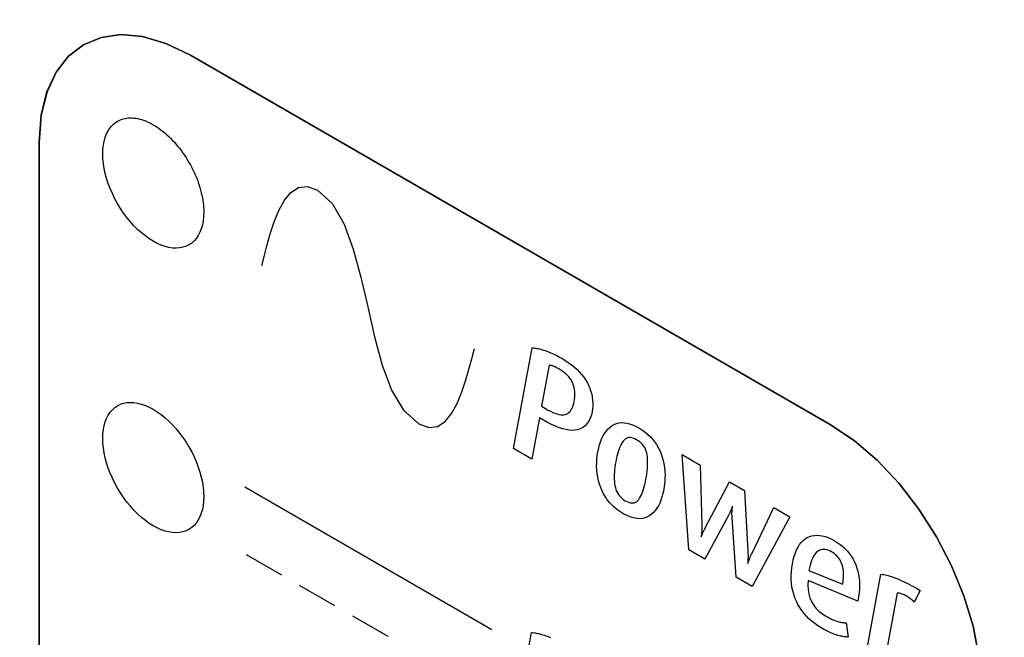
# Model space of a CAD drawing. Extents: x 13.4 to 104.9, y 1.5 to 77.7.
# Drawn here: x 16.7 to 17.3, y 2.5 to 2.9 of the extents above; entities that cross this region are included whole.
import ezdxf

# ---------------------------------------------------------------- set-up
doc = ezdxf.new("R2010")
doc.units = 0
doc.header["$MEASUREMENT"] = 0
doc.layers.add('OBJECT', color=7, linetype='CONTINUOUS')

msp = doc.modelspace()

# ---------------------------------------------------------------- linework, layer by layer
at = {"layer": 'OBJECT'}
for p, q in [((16.76551, 2.89022), (16.77611, 2.8946)), ((16.77611, 2.8946), (16.76551, 2.89023)), ((16.77611, 2.8946), (16.76551, 2.89023)), ((16.76551, 2.89022), (16.77611, 2.8946)), ((16.77611, 2.8946), (16.76551, 2.89023)), ((16.77611, 2.8946), (16.76551, 2.89023)), ((16.77611, 2.8946), (16.78803, 2.89626)), ((16.78803, 2.89626), (16.77611, 2.8946)), ((16.78803, 2.89626), (16.77611, 2.8946)), ((16.77611, 2.8946), (16.78803, 2.89626)), ((16.78803, 2.89626), (16.77611, 2.8946)), ((16.78803, 2.89626), (16.77611, 2.8946)), ((16.78803, 2.89626), (16.80108, 2.89509)), ((16.80109, 2.8951), (16.78803, 2.89626)), ((16.80109, 2.8951), (16.78803, 2.89626)), ((16.78803, 2.89626), (16.80109, 2.89509)), ((16.80109, 2.8951), (16.78803, 2.89626)), ((16.80109, 2.8951), (16.78803, 2.89626)), ((16.80108, 2.89509), (16.81508, 2.89099)), ((16.81509, 2.89099), (16.80109, 2.8951)), ((16.81509, 2.89099), (16.80109, 2.8951)), ((16.81509, 2.89099), (16.80109, 2.8951)), ((16.81509, 2.89099), (16.80109, 2.8951)), ((16.80109, 2.89509), (16.81508, 2.89099)), ((16.76551, 2.89023), (16.75641, 2.88324)), ((16.76551, 2.89023), (16.75641, 2.88324)), ((16.76551, 2.89023), (16.75641, 2.88324)), ((16.76551, 2.89023), (16.75641, 2.88324)), ((16.75641, 2.88323), (16.76551, 2.89022)), ((16.75642, 2.88323), (16.76551, 2.89022)), ((16.81508, 2.89099), (16.82984, 2.88385)), ((16.81508, 2.89099), (16.82984, 2.88385)), ((16.82984, 2.88385), (16.81509, 2.89099)), ((16.82984, 2.88385), (16.81509, 2.89099)), ((16.82984, 2.88385), (16.81509, 2.89099)), ((16.82984, 2.88385), (16.81509, 2.89099)), ((16.75641, 2.88324), (16.74901, 2.87374)), ((16.75641, 2.88324), (16.74901, 2.87374)), ((16.75641, 2.88324), (16.74901, 2.87374)), ((16.75641, 2.88324), (16.74901, 2.87374)), ((16.74901, 2.87374), (16.75641, 2.88323)), ((16.74902, 2.87374), (16.75642, 2.88323)), ((16.82984, 2.88385), (17.21487, 2.66155)), ((17.21487, 2.66155), (16.82984, 2.88385)), ((17.21487, 2.66155), (16.82984, 2.88385)), ((16.82984, 2.88385), (17.21487, 2.66155)), ((17.21487, 2.66155), (16.82984, 2.88385)), ((17.21487, 2.66155), (16.82984, 2.88385)), ((16.74349, 2.86186), (16.74901, 2.87374)), ((16.7435, 2.86186), (16.74902, 2.87374)), ((16.74901, 2.87374), (16.7435, 2.86186)), ((16.74901, 2.87374), (16.7435, 2.86186)), ((16.74901, 2.87374), (16.7435, 2.86186)), ((16.74901, 2.87374), (16.7435, 2.86186)), ((16.74004, 2.84769), (16.74349, 2.86186)), ((16.74005, 2.84769), (16.7435, 2.86186)), ((16.7435, 2.86186), (16.74005, 2.84768)), ((16.7435, 2.86186), (16.74005, 2.84768)), ((16.7435, 2.86186), (16.74005, 2.84768)), ((16.7435, 2.86186), (16.74005, 2.84768)), ((16.73885, 2.83134), (16.74004, 2.84769)), ((16.73886, 2.83134), (16.74005, 2.84769)), ((16.74005, 2.84768), (16.73886, 2.83133)), ((16.74005, 2.84768), (16.73886, 2.83133)), ((16.74005, 2.84768), (16.73886, 2.83133)), ((16.74005, 2.84768), (16.73886, 2.83133)), ((16.78158, 2.84016), (16.78223, 2.84095)), ((16.78223, 2.84095), (16.78291, 2.84169)), ((16.78291, 2.84169), (16.78363, 2.84237)), ((16.78363, 2.84237), (16.78438, 2.84299)), ((16.78438, 2.84299), (16.78518, 2.84357)), ((16.78518, 2.84357), (16.78601, 2.84408)), ((16.78601, 2.84408), (16.78687, 2.84454)), ((16.78687, 2.84454), (16.78776, 2.84495)), ((16.78776, 2.84495), (16.78868, 2.84529)), ((16.78868, 2.84529), (16.78963, 2.84557)), ((16.78963, 2.84557), (16.79061, 2.8458)), ((16.79061, 2.8458), (16.79162, 2.84596)), ((16.79162, 2.84596), (16.79264, 2.84606)), ((16.79264, 2.84606), (16.7937, 2.8461)), ((16.7937, 2.8461), (16.79477, 2.84609)), ((16.79477, 2.84609), (16.79587, 2.84601)), ((16.79587, 2.84601), (16.79698, 2.84587)), ((16.79698, 2.84587), (16.79812, 2.84567)), ((16.79812, 2.84567), (16.79926, 2.84541)), ((16.79926, 2.84541), (16.80041, 2.84509)), ((16.80041, 2.84509), (16.80158, 2.84471)), ((16.80158, 2.84471), (16.80275, 2.84427)), ((16.80275, 2.84427), (16.80394, 2.84378)), ((16.80394, 2.84378), (16.80512, 2.84323)), ((16.80512, 2.84323), (16.80632, 2.84263)), ((16.80632, 2.84263), (16.80751, 2.84196)), ((16.80751, 2.84196), (16.80871, 2.84124)), ((16.80871, 2.84124), (16.8099, 2.84048)), ((16.7786, 2.83439), (16.77899, 2.83546)), ((16.77899, 2.83546), (16.77943, 2.8365)), ((16.77943, 2.8365), (16.7799, 2.83749)), ((16.7799, 2.83749), (16.78042, 2.83843)), ((16.78042, 2.83843), (16.78098, 2.83932)), ((16.78098, 2.83932), (16.78158, 2.84016)), ((16.8099, 2.84048), (16.81109, 2.83965)), ((16.81109, 2.83965), (16.81227, 2.83878)), ((16.81227, 2.83878), (16.81344, 2.83786)), ((16.81344, 2.83786), (16.8146, 2.83689)), ((16.8146, 2.83689), (16.81576, 2.83588)), ((16.81576, 2.83588), (16.8169, 2.83482)), ((16.8169, 2.83482), (16.81803, 2.83371)), ((16.73885, 2.48689), (16.73885, 2.83134)), ((16.73886, 2.48689), (16.73886, 2.83134)), ((16.73886, 2.83133), (16.73886, 2.4869)), ((16.73886, 2.83133), (16.73886, 2.4869)), ((16.73886, 2.83133), (16.73886, 2.4869)), ((16.73886, 2.83133), (16.73886, 2.4869)), ((16.77732, 2.82841), (16.77748, 2.82968)), ((16.77748, 2.82968), (16.77769, 2.83091)), ((16.77769, 2.83091), (16.77795, 2.83211)), ((16.77795, 2.83211), (16.77825, 2.83327)), ((16.77825, 2.83327), (16.7786, 2.83439)), ((16.81803, 2.83371), (16.81915, 2.83257)), ((16.81915, 2.83257), (16.82025, 2.83138)), ((16.82025, 2.83138), (16.82132, 2.83016)), ((16.82132, 2.83016), (16.82237, 2.8289)), ((16.82237, 2.8289), (16.8234, 2.82761)), ((16.77711, 2.8244), (16.77713, 2.82576)), ((16.7772, 2.82156), (16.77711, 2.8244)), ((16.77713, 2.82576), (16.7772, 2.8271)), ((16.7772, 2.8271), (16.77732, 2.82841)), ((16.8234, 2.82761), (16.82441, 2.82628)), ((16.82441, 2.82628), (16.82539, 2.82493)), ((16.82539, 2.82493), (16.82634, 2.82355)), ((16.82634, 2.82355), (16.82726, 2.82214)), ((16.77749, 2.81865), (16.7772, 2.82156)), ((16.77795, 2.81568), (16.77749, 2.81865)), ((16.82726, 2.82214), (16.82815, 2.82071)), ((16.82815, 2.82071), (16.82901, 2.81925)), ((16.82901, 2.81925), (16.82984, 2.81778)), ((16.82984, 2.81778), (16.83064, 2.81629)), ((16.7786, 2.81267), (16.77795, 2.81568)), ((16.77942, 2.80963), (16.7786, 2.81267)), ((16.83064, 2.81629), (16.83139, 2.81479)), ((16.83139, 2.81479), (16.83211, 2.81328)), ((16.83211, 2.81328), (16.83279, 2.81176)), ((16.83279, 2.81176), (16.83344, 2.81023)), ((16.78041, 2.80657), (16.77942, 2.80963)), ((16.78157, 2.8035), (16.78041, 2.80657)), ((16.83344, 2.81023), (16.83404, 2.80869)), ((16.83404, 2.80869), (16.8346, 2.80715)), ((16.8346, 2.80715), (16.83512, 2.80561)), ((16.83512, 2.80561), (16.83559, 2.80407)), ((16.78289, 2.80045), (16.78157, 2.8035)), ((16.78437, 2.79742), (16.78289, 2.80045)), ((16.83559, 2.80407), (16.83603, 2.80253)), ((16.83603, 2.80253), (16.83642, 2.801)), ((16.83642, 2.801), (16.83677, 2.79948)), ((16.83677, 2.79948), (16.83707, 2.79798)), ((16.88648, 2.79647), (16.89041, 2.80123)), ((16.89041, 2.80123), (16.89499, 2.80415)), ((16.89499, 2.80415), (16.90029, 2.80474)), ((16.90029, 2.80474), (16.90638, 2.8025)), ((16.90638, 2.8025), (16.9154, 2.79426)), ((16.78601, 2.79443), (16.78437, 2.79742)), ((16.78777, 2.79152), (16.78601, 2.79443)), ((16.83707, 2.79798), (16.83733, 2.79648)), ((16.83733, 2.79648), (16.83754, 2.79501)), ((16.83754, 2.79501), (16.8377, 2.79355)), ((16.8377, 2.79355), (16.83782, 2.79211)), ((16.88314, 2.79038), (16.88648, 2.79647)), ((16.9154, 2.79426), (16.92243, 2.78214)), ((16.78966, 2.78873), (16.78777, 2.79152)), ((16.79164, 2.78605), (16.78966, 2.78873)), ((16.83782, 2.79211), (16.83789, 2.79069)), ((16.83791, 2.78929), (16.83782, 2.78657)), ((16.83789, 2.79069), (16.83791, 2.78929)), ((16.88032, 2.78344), (16.88314, 2.79038)), ((16.79372, 2.78351), (16.79164, 2.78605)), ((16.79587, 2.78112), (16.79372, 2.78351)), ((16.83707, 2.78155), (16.83642, 2.77929)), ((16.83753, 2.78398), (16.83707, 2.78155)), ((16.83782, 2.78657), (16.83753, 2.78398)), ((16.87794, 2.77616), (16.88032, 2.78344)), ((16.92243, 2.78214), (16.92798, 2.76709)), ((16.7981, 2.77889), (16.79587, 2.78112)), ((16.80039, 2.77682), (16.7981, 2.77889)), ((16.80273, 2.77493), (16.80039, 2.77682)), ((16.8356, 2.77719), (16.83461, 2.77528)), ((16.83642, 2.77929), (16.8356, 2.77719)), ((16.87594, 2.76902), (16.87794, 2.77616)), ((16.80511, 2.77323), (16.80273, 2.77493)), ((16.80751, 2.77173), (16.80511, 2.77323)), ((16.80992, 2.77045), (16.80751, 2.77173)), ((16.8123, 2.7694), (16.80992, 2.77045)), ((16.81463, 2.76859), (16.8123, 2.7694)), ((16.82901, 2.7696), (16.82724, 2.76873)), ((16.83065, 2.7707), (16.82901, 2.7696)), ((16.83213, 2.77202), (16.83065, 2.7707)), ((16.83345, 2.77355), (16.83213, 2.77202)), ((16.83461, 2.77528), (16.83345, 2.77355)), ((16.81692, 2.76802), (16.81463, 2.76859)), ((16.81915, 2.76768), (16.81692, 2.76802)), ((16.8213, 2.76759), (16.81915, 2.76768)), ((16.82338, 2.76773), (16.8213, 2.76759)), ((16.82536, 2.76811), (16.82338, 2.76773)), ((16.82724, 2.76873), (16.82536, 2.76811)), ((16.87426, 2.76252), (16.87594, 2.76902)), ((16.92798, 2.76709), (16.93255, 2.7501)), ((16.87283, 2.75716), (16.87426, 2.76252)), ((16.93255, 2.7501), (16.93664, 2.73214)), ((16.93664, 2.73214), (16.94074, 2.71417)), ((16.94074, 2.71417), (16.94536, 2.69716)), ((16.99947, 2.70175), (17.00089, 2.70704)), ((17.02447, 2.64678), (17.03578, 2.70751)), ((17.03578, 2.70751), (17.03643, 2.70747)), ((17.03643, 2.70747), (17.03712, 2.70741)), ((17.03712, 2.70741), (17.03783, 2.70731)), ((17.03783, 2.70731), (17.03857, 2.70719)), ((17.03857, 2.70719), (17.03934, 2.70703)), ((17.03934, 2.70703), (17.04013, 2.70685)), ((17.04013, 2.70685), (17.04096, 2.70665)), ((17.04096, 2.70665), (17.04181, 2.70641)), ((17.04181, 2.70641), (17.0427, 2.70615)), ((17.0427, 2.70615), (17.04361, 2.70585)), ((17.04361, 2.70585), (17.04453, 2.70553)), ((17.04453, 2.70553), (17.04547, 2.70518)), ((17.04547, 2.70518), (17.04641, 2.70481)), ((17.04641, 2.70481), (17.04736, 2.70441)), ((17.04736, 2.70441), (17.04832, 2.70398)), ((16.99779, 2.6953), (16.99947, 2.70175)), ((17.04832, 2.70398), (17.04929, 2.70352)), ((17.04929, 2.70352), (17.05026, 2.70303)), ((17.05026, 2.70303), (17.05125, 2.70252)), ((17.05125, 2.70252), (17.05224, 2.70198)), ((17.05224, 2.70198), (17.05324, 2.70141)), ((17.05324, 2.70141), (17.05542, 2.7001)), ((17.05542, 2.7001), (17.05746, 2.69874)), ((17.05746, 2.69874), (17.05937, 2.69735)), ((16.94536, 2.69716), (16.95101, 2.6821)), ((16.99577, 2.6882), (16.99779, 2.6953)), ((17.04597, 2.69704), (17.04138, 2.67244)), ((17.04623, 2.69701), (17.04597, 2.69704)), ((17.04649, 2.69697), (17.04623, 2.69701)), ((17.04675, 2.69692), (17.04649, 2.69697)), ((17.04701, 2.69687), (17.04675, 2.69692)), ((17.04726, 2.69681), (17.04701, 2.69687)), ((17.04751, 2.69675), (17.04726, 2.69681)), ((17.04776, 2.69668), (17.04751, 2.69675)), ((17.04801, 2.69661), (17.04776, 2.69668)), ((17.04826, 2.69653), (17.04801, 2.69661)), ((17.0485, 2.69645), (17.04826, 2.69653)), ((17.04874, 2.69636), (17.0485, 2.69645)), ((17.04901, 2.69624), (17.04874, 2.69636)), ((17.04929, 2.69612), (17.04901, 2.69624)), ((17.0496, 2.69597), (17.04929, 2.69612)), ((17.04992, 2.69582), (17.0496, 2.69597)), ((17.05026, 2.69564), (17.04992, 2.69582)), ((17.05062, 2.69545), (17.05026, 2.69564)), ((17.051, 2.69525), (17.05062, 2.69545)), ((17.0514, 2.69502), (17.051, 2.69525)), ((17.05182, 2.69478), (17.0514, 2.69502)), ((17.05302, 2.69406), (17.05182, 2.69478)), ((17.05413, 2.69331), (17.05302, 2.69406)), ((17.05516, 2.69254), (17.05413, 2.69331)), ((17.05611, 2.69174), (17.05516, 2.69254)), ((17.05937, 2.69735), (17.06114, 2.69591)), ((17.06114, 2.69591), (17.06277, 2.69443)), ((17.06277, 2.69443), (17.06428, 2.69291)), ((17.06428, 2.69291), (17.06565, 2.69135)), ((16.99337, 2.68094), (16.99577, 2.6882)), ((17.05698, 2.69092), (17.05611, 2.69174)), ((17.05777, 2.69008), (17.05698, 2.69092)), ((17.05848, 2.68921), (17.05777, 2.69008)), ((17.0591, 2.68832), (17.05848, 2.68921)), ((17.05965, 2.68741), (17.0591, 2.68832)), ((17.06011, 2.68647), (17.05965, 2.68741)), ((17.06049, 2.68551), (17.06011, 2.68647)), ((17.06565, 2.69135), (17.06688, 2.68975)), ((17.06688, 2.68975), (17.06798, 2.68811)), ((17.06798, 2.68811), (17.06895, 2.68643)), ((17.06895, 2.68643), (17.06978, 2.68472)), ((16.95101, 2.6821), (16.95817, 2.66995)), ((16.99052, 2.67401), (16.99337, 2.68094)), ((17.06081, 2.68451), (17.06049, 2.68551)), ((17.06107, 2.68347), (17.06081, 2.68451)), ((17.06125, 2.6824), (17.06107, 2.68347)), ((17.06138, 2.68129), (17.06125, 2.6824)), ((17.06143, 2.68014), (17.06138, 2.68129)), ((17.06978, 2.68472), (17.0705, 2.683)), ((17.0705, 2.683), (17.07109, 2.68127)), ((17.07109, 2.68127), (17.07156, 2.67953)), ((16.78966, 2.67411), (16.79164, 2.67449)), ((16.79164, 2.67449), (16.79372, 2.67463)), ((16.79372, 2.67463), (16.79587, 2.67453)), ((16.79587, 2.67453), (16.7981, 2.67419)), ((17.06071, 2.67391), (17.06099, 2.6752)), ((17.06099, 2.6752), (17.0612, 2.67649)), ((17.0612, 2.67649), (17.06134, 2.67774)), ((17.06134, 2.67774), (17.06142, 2.67896)), ((17.06142, 2.67896), (17.06143, 2.68014)), ((17.07156, 2.67953), (17.0719, 2.67778)), ((17.0719, 2.67778), (17.07212, 2.67602)), ((17.07212, 2.67602), (17.07221, 2.67425)), ((16.78041, 2.66694), (16.78157, 2.66867)), ((16.78157, 2.66867), (16.78289, 2.6702)), ((16.78289, 2.6702), (16.78437, 2.67151)), ((16.78437, 2.67151), (16.78601, 2.67261)), ((16.78601, 2.67261), (16.78777, 2.67348)), ((16.78777, 2.67348), (16.78966, 2.67411)), ((16.7981, 2.67419), (16.80039, 2.67362)), ((16.80039, 2.67362), (16.80273, 2.67281)), ((16.80273, 2.67281), (16.80511, 2.67176)), ((16.80511, 2.67176), (16.80751, 2.67048)), ((16.80751, 2.67048), (16.80992, 2.66898)), ((16.80992, 2.66898), (16.8123, 2.66728)), ((16.95817, 2.66995), (16.96736, 2.66167)), ((16.98716, 2.66791), (16.99052, 2.67401)), ((17.04138, 2.67244), (17.04365, 2.67091)), ((17.04365, 2.67091), (17.04521, 2.67004)), ((17.04521, 2.67004), (17.0467, 2.66929)), ((17.0467, 2.66929), (17.04811, 2.66865)), ((17.04811, 2.66865), (17.04943, 2.66812)), ((17.05788, 2.66854), (17.05849, 2.66915)), ((17.05849, 2.66915), (17.05904, 2.66988)), ((17.05904, 2.66988), (17.05954, 2.67072)), ((17.05954, 2.67072), (17.05999, 2.67167)), ((17.05999, 2.67167), (17.06038, 2.67273)), ((17.06038, 2.67273), (17.06071, 2.67391)), ((17.07175, 2.66889), (17.07135, 2.66714)), ((17.07203, 2.67069), (17.07175, 2.66889)), ((17.07218, 2.67247), (17.07203, 2.67069)), ((17.07221, 2.67425), (17.07218, 2.67247)), ((16.77795, 2.66066), (16.7786, 2.66293)), ((16.7786, 2.66293), (16.77942, 2.66503)), ((16.77942, 2.66503), (16.78041, 2.66694)), ((16.8123, 2.66728), (16.81463, 2.66539)), ((16.81463, 2.66539), (16.81692, 2.66333)), ((16.81692, 2.66333), (16.81915, 2.66109)), ((16.97865, 2.66017), (16.98322, 2.66313)), ((16.98322, 2.66313), (16.98716, 2.66791)), ((17.04006, 2.66535), (17.03542, 2.64046)), ((17.04244, 2.66398), (17.04006, 2.66535)), ((17.045, 2.66256), (17.04244, 2.66398)), ((17.04943, 2.66812), (17.05068, 2.66772)), ((17.05068, 2.66772), (17.05185, 2.66742)), ((17.05185, 2.66742), (17.05293, 2.66724)), ((17.05293, 2.66724), (17.05394, 2.66717)), ((17.05394, 2.66717), (17.05486, 2.66722)), ((17.05486, 2.66722), (17.05571, 2.66738)), ((17.05571, 2.66738), (17.05649, 2.66766)), ((17.05649, 2.66766), (17.05721, 2.66804)), ((17.05721, 2.66804), (17.05788, 2.66854)), ((17.0695, 2.66278), (17.06866, 2.66163)), ((17.07023, 2.66409), (17.0695, 2.66278)), ((17.07085, 2.66554), (17.07023, 2.66409)), ((17.07135, 2.66714), (17.07085, 2.66554)), ((16.7772, 2.65565), (16.77749, 2.65823)), ((16.77749, 2.65823), (16.77795, 2.66066)), ((16.81915, 2.66109), (16.8213, 2.6587)), ((16.8213, 2.6587), (16.82338, 2.65616)), ((16.96736, 2.66167), (16.97338, 2.65952)), ((16.97338, 2.65952), (16.97865, 2.66017)), ((17.04744, 2.66132), (17.045, 2.66256)), ((17.04977, 2.66027), (17.04744, 2.66132)), ((17.05198, 2.65941), (17.04977, 2.66027)), ((17.05407, 2.65873), (17.05198, 2.65941)), ((17.05605, 2.65823), (17.05407, 2.65873)), ((17.0579, 2.65792), (17.05605, 2.65823)), ((17.05965, 2.65779), (17.0579, 2.65792)), ((17.06128, 2.65784), (17.05965, 2.65779)), ((17.06279, 2.65808), (17.06128, 2.65784)), ((17.06418, 2.65849), (17.06279, 2.65808)), ((17.06547, 2.65905), (17.06418, 2.65849)), ((17.06664, 2.65976), (17.06547, 2.65905)), ((17.0677, 2.66062), (17.06664, 2.65976)), ((17.06866, 2.66163), (17.0677, 2.66062)), ((17.07942, 2.65615), (17.08039, 2.6575)), ((17.08039, 2.6575), (17.08146, 2.65871)), ((17.08146, 2.65871), (17.0826, 2.65977)), ((17.0826, 2.65977), (17.08383, 2.66068)), ((17.08383, 2.66068), (17.08514, 2.66142)), ((17.08514, 2.66142), (17.08651, 2.66197)), ((17.08651, 2.66197), (17.08795, 2.66231)), ((17.08795, 2.66231), (17.08946, 2.66246)), ((17.08946, 2.66246), (17.09103, 2.66242)), ((17.09103, 2.66242), (17.09267, 2.66217)), ((17.09267, 2.66217), (17.09438, 2.66174)), ((17.09438, 2.66174), (17.09616, 2.6611)), ((17.09616, 2.6611), (17.098, 2.66027)), ((17.098, 2.66027), (17.09991, 2.65925)), ((17.09991, 2.65925), (17.1018, 2.65808)), ((17.1018, 2.65808), (17.10356, 2.65683)), ((17.10356, 2.65683), (17.10521, 2.65549)), ((17.21487, 2.66155), (17.22963, 2.65165)), ((17.22963, 2.65166), (17.21487, 2.66155)), ((17.22963, 2.65166), (17.21487, 2.66155)), ((17.21487, 2.66155), (17.22963, 2.65165)), ((17.22963, 2.65166), (17.21487, 2.66155)), ((17.22963, 2.65166), (17.21487, 2.66155)), ((16.77711, 2.65293), (16.7772, 2.65565)), ((16.7772, 2.65009), (16.77711, 2.65293)), ((16.82338, 2.65616), (16.82536, 2.65349)), ((16.82536, 2.65349), (16.82724, 2.65069)), ((17.07634, 2.64924), (17.07698, 2.65119)), ((17.07698, 2.65119), (17.07771, 2.65299)), ((17.07771, 2.65299), (17.07852, 2.65464)), ((17.07852, 2.65464), (17.07942, 2.65615)), ((17.09049, 2.65123), (17.08993, 2.65039)), ((17.09109, 2.65195), (17.09049, 2.65123)), ((17.09174, 2.65253), (17.09109, 2.65195)), ((17.09243, 2.65297), (17.09174, 2.65253)), ((17.09317, 2.65327), (17.09243, 2.65297)), ((17.09395, 2.65344), (17.09317, 2.65327)), ((17.09479, 2.65346), (17.09395, 2.65344)), ((17.09567, 2.65335), (17.09479, 2.65346)), ((17.09659, 2.65309), (17.09567, 2.65335)), ((17.09757, 2.6527), (17.09659, 2.65309)), ((17.09859, 2.65217), (17.09757, 2.6527)), ((17.09962, 2.65151), (17.09859, 2.65217)), ((17.10057, 2.6508), (17.09962, 2.65151)), ((17.10143, 2.65003), (17.10057, 2.6508)), ((17.10521, 2.65549), (17.10673, 2.65407)), ((17.10673, 2.65407), (17.10814, 2.65256)), ((17.10814, 2.65256), (17.10942, 2.65096)), ((17.10942, 2.65096), (17.11059, 2.64927)), ((17.24363, 2.63959), (17.22963, 2.65166)), ((17.24363, 2.63959), (17.22963, 2.65166)), ((17.24363, 2.63959), (17.22963, 2.65166)), ((17.24363, 2.63959), (17.22963, 2.65166)), ((17.22963, 2.65165), (17.24363, 2.63959)), ((17.22963, 2.65165), (17.24363, 2.63959)), ((16.77749, 2.64718), (16.7772, 2.65009)), ((16.77795, 2.64421), (16.77749, 2.64718)), ((16.82724, 2.65069), (16.82901, 2.64778)), ((16.82901, 2.64778), (16.83065, 2.6448)), ((17.03542, 2.64046), (17.02447, 2.64678)), ((17.07493, 2.64262), (17.0753, 2.64489)), ((17.0753, 2.64489), (17.07578, 2.64714)), ((17.07578, 2.64714), (17.07634, 2.64924)), ((17.0875, 2.64486), (17.08709, 2.64348)), ((17.08793, 2.64614), (17.0875, 2.64486)), ((17.08839, 2.64734), (17.08793, 2.64614)), ((17.08888, 2.64845), (17.08839, 2.64734)), ((17.08939, 2.64947), (17.08888, 2.64845)), ((17.08993, 2.65039), (17.08939, 2.64947)), ((17.10219, 2.6492), (17.10143, 2.65003)), ((17.10287, 2.64832), (17.10219, 2.6492)), ((17.10346, 2.64737), (17.10287, 2.64832)), ((17.10396, 2.64637), (17.10346, 2.64737)), ((17.10437, 2.64531), (17.10396, 2.64637)), ((17.10469, 2.64419), (17.10437, 2.64531)), ((17.11059, 2.64927), (17.11163, 2.6475)), ((17.11163, 2.6475), (17.11255, 2.64564)), ((17.11255, 2.64564), (17.11336, 2.6437)), ((16.7786, 2.6412), (16.77795, 2.64421)), ((16.77942, 2.63816), (16.7786, 2.6412)), ((16.83065, 2.6448), (16.83213, 2.64177)), ((16.83213, 2.64177), (16.83345, 2.63872)), ((17.07455, 2.63815), (17.07468, 2.64037)), ((17.07468, 2.64037), (17.07493, 2.64262)), ((17.08635, 2.64046), (17.08602, 2.63881)), ((17.08671, 2.64201), (17.08635, 2.64046)), ((17.08709, 2.64348), (17.08671, 2.64201)), ((17.10492, 2.64301), (17.10469, 2.64419)), ((17.10508, 2.64177), (17.10492, 2.64301)), ((17.10519, 2.64048), (17.10508, 2.64177)), ((17.10524, 2.63914), (17.10519, 2.64048)), ((17.10525, 2.63775), (17.10524, 2.63914)), ((17.11336, 2.6437), (17.11405, 2.64168)), ((17.11405, 2.64168), (17.11462, 2.63964)), ((17.11462, 2.63964), (17.11507, 2.63756)), ((17.12999, 2.58586), (17.12599, 2.64318)), ((17.12599, 2.64318), (17.13692, 2.6369)), ((17.24363, 2.63959), (17.25669, 2.62568)), ((17.25669, 2.62569), (17.24363, 2.63959)), ((17.25669, 2.62569), (17.24363, 2.63959)), ((17.24363, 2.63959), (17.25669, 2.62568)), ((17.25669, 2.62569), (17.24363, 2.63959)), ((17.25669, 2.62569), (17.24363, 2.63959)), ((16.78041, 2.6351), (16.77942, 2.63816)), ((16.78157, 2.63203), (16.78041, 2.6351)), ((16.83345, 2.63872), (16.83461, 2.63565)), ((16.83461, 2.63565), (16.8356, 2.63259)), ((17.07454, 2.63596), (17.07455, 2.63815)), ((17.07465, 2.63379), (17.07454, 2.63596)), ((17.07488, 2.63165), (17.07465, 2.63379)), ((17.08534, 2.63407), (17.08522, 2.63257)), ((17.08552, 2.63561), (17.08534, 2.63407)), ((17.08574, 2.63719), (17.08552, 2.63561)), ((17.08602, 2.63881), (17.08574, 2.63719)), ((17.10477, 2.63166), (17.10497, 2.63326)), ((17.10497, 2.63326), (17.10511, 2.63481)), ((17.10511, 2.63481), (17.10521, 2.6363)), ((17.10521, 2.6363), (17.10525, 2.63775)), ((17.11507, 2.63756), (17.1154, 2.63544)), ((17.1154, 2.63544), (17.11562, 2.63329)), ((17.11562, 2.63329), (17.11571, 2.63111)), ((17.13692, 2.6369), (17.13785, 2.60072)), ((16.78289, 2.62898), (16.78157, 2.63203)), ((16.78437, 2.62595), (16.78289, 2.62898)), ((16.8356, 2.63259), (16.83642, 2.62955)), ((16.83642, 2.62955), (16.83707, 2.62653)), ((17.07522, 2.62954), (17.07488, 2.63165)), ((17.07569, 2.62745), (17.07522, 2.62954)), ((17.07627, 2.62539), (17.07569, 2.62745)), ((17.08515, 2.63112), (17.08513, 2.62971)), ((17.08513, 2.62971), (17.08516, 2.62834)), ((17.08522, 2.63257), (17.08515, 2.63112)), ((17.08516, 2.62834), (17.08524, 2.62701)), ((17.10391, 2.62669), (17.10422, 2.62831)), ((17.10422, 2.62831), (17.10452, 2.63001)), ((17.10452, 2.63001), (17.10477, 2.63166)), ((17.11569, 2.62889), (17.11555, 2.62663)), ((17.11571, 2.63111), (17.11569, 2.62889)), ((16.78601, 2.62296), (16.78437, 2.62595)), ((16.78777, 2.62005), (16.78601, 2.62296)), ((16.83707, 2.62653), (16.83753, 2.62356)), ((16.83753, 2.62356), (16.83782, 2.62065)), ((17.01131, 2.53766), (16.86255, 2.62355)), ((17.07697, 2.62336), (17.07627, 2.62539)), ((17.07779, 2.62138), (17.07697, 2.62336)), ((17.07872, 2.6195), (17.07779, 2.62138)), ((17.08524, 2.62701), (17.08538, 2.62573)), ((17.08538, 2.62573), (17.08556, 2.62448)), ((17.08556, 2.62448), (17.08581, 2.62329)), ((17.08581, 2.62329), (17.08614, 2.62216)), ((17.08614, 2.62216), (17.08655, 2.62109)), ((17.10192, 2.61994), (17.10237, 2.62111)), ((17.10237, 2.62111), (17.1028, 2.62237)), ((17.1028, 2.62237), (17.10319, 2.62372)), ((17.10319, 2.62372), (17.10356, 2.62516)), ((17.10356, 2.62516), (17.10391, 2.62669)), ((17.11491, 2.62202), (17.11444, 2.61979)), ((17.11529, 2.62435), (17.11491, 2.62202)), ((17.11555, 2.62663), (17.11529, 2.62435)), ((17.14016, 2.59938), (17.15455, 2.6267)), ((17.15455, 2.6267), (17.16356, 2.62149)), ((17.16356, 2.62149), (17.16561, 2.58469)), ((17.26861, 2.61026), (17.25669, 2.62569)), ((17.26861, 2.61026), (17.25669, 2.62569)), ((17.26861, 2.61026), (17.25669, 2.62569)), ((17.26861, 2.61026), (17.25669, 2.62569)), ((17.25669, 2.62568), (17.26861, 2.61026)), ((17.25669, 2.62568), (17.26861, 2.61026)), ((16.78966, 2.61726), (16.78777, 2.62005)), ((16.79164, 2.61458), (16.78966, 2.61726)), ((16.83782, 2.62065), (16.83791, 2.61782)), ((16.83791, 2.61782), (16.83782, 2.61509)), ((17.07977, 2.61771), (17.07872, 2.6195)), ((17.08093, 2.61601), (17.07977, 2.61771)), ((17.08221, 2.61441), (17.08093, 2.61601)), ((17.08655, 2.62109), (17.08705, 2.62009)), ((17.08705, 2.62009), (17.08763, 2.61915)), ((17.08763, 2.61915), (17.08829, 2.61827)), ((17.08829, 2.61827), (17.08903, 2.61746)), ((17.08903, 2.61746), (17.08985, 2.61671)), ((17.08985, 2.61671), (17.09076, 2.61602)), ((17.09076, 2.61602), (17.09174, 2.61539)), ((17.09174, 2.61539), (17.09277, 2.61485)), ((17.09864, 2.61491), (17.09928, 2.61547)), ((17.09928, 2.61547), (17.09987, 2.61617)), ((17.09987, 2.61617), (17.10042, 2.61698)), ((17.10042, 2.61698), (17.10095, 2.61788)), ((17.10095, 2.61788), (17.10145, 2.61887)), ((17.10145, 2.61887), (17.10192, 2.61994)), ((17.11324, 2.61577), (17.11251, 2.61398)), ((17.11388, 2.61771), (17.11324, 2.61577)), ((17.11444, 2.61979), (17.11388, 2.61771)), ((16.79372, 2.61204), (16.79164, 2.61458)), ((16.79587, 2.60965), (16.79372, 2.61204)), ((16.7981, 2.60742), (16.79587, 2.60965)), ((16.83707, 2.61008), (16.83642, 2.60782)), ((16.83753, 2.61251), (16.83707, 2.61008)), ((16.83782, 2.61509), (16.83753, 2.61251)), ((17.0836, 2.61289), (17.08221, 2.61441)), ((17.08511, 2.61147), (17.0836, 2.61289)), ((17.08673, 2.61013), (17.08511, 2.61147)), ((17.08846, 2.60889), (17.08673, 2.61013)), ((17.09277, 2.61485), (17.09376, 2.61445)), ((17.09376, 2.61445), (17.0947, 2.61418)), ((17.0947, 2.61418), (17.09558, 2.61405)), ((17.09558, 2.61405), (17.09642, 2.61406)), ((17.09642, 2.61406), (17.09721, 2.6142)), ((17.09721, 2.6142), (17.09795, 2.61448)), ((17.09795, 2.61448), (17.09864, 2.61491)), ((17.10983, 2.60949), (17.10877, 2.60828)), ((17.11081, 2.61084), (17.10983, 2.60949)), ((17.1117, 2.61234), (17.11081, 2.61084)), ((17.11251, 2.61398), (17.1117, 2.61234)), ((17.15536, 2.60952), (17.15524, 2.60923)), ((17.15546, 2.60978), (17.15536, 2.60952)), ((17.15556, 2.61004), (17.15546, 2.60978)), ((17.15565, 2.61029), (17.15556, 2.61004)), ((17.15575, 2.61054), (17.15565, 2.61029)), ((17.15584, 2.61079), (17.15575, 2.61054)), ((17.15593, 2.61103), (17.15584, 2.61079)), ((17.15601, 2.61127), (17.15593, 2.61103)), ((17.1561, 2.61151), (17.15601, 2.61127)), ((17.15608, 2.60918), (17.15611, 2.60952)), ((17.15618, 2.61174), (17.1561, 2.61151)), ((17.15611, 2.60952), (17.15613, 2.60986)), ((17.15613, 2.60986), (17.15616, 2.61018)), ((17.15616, 2.61018), (17.15619, 2.6105)), ((17.15626, 2.61196), (17.15618, 2.61174)), ((17.15619, 2.6105), (17.15621, 2.61081)), ((17.15621, 2.61081), (17.15624, 2.61111)), ((17.15624, 2.61111), (17.15626, 2.61139)), ((17.15634, 2.61219), (17.15626, 2.61196)), ((17.15626, 2.61139), (17.15629, 2.61167)), ((17.15629, 2.61167), (17.15631, 2.61193)), ((17.15631, 2.61193), (17.15634, 2.61219)), ((17.16791, 2.58347), (17.18124, 2.61129)), ((17.18124, 2.61129), (17.1908, 2.60577)), ((17.26861, 2.61026), (17.27921, 2.59364)), ((17.27921, 2.59364), (17.26861, 2.61026)), ((17.27921, 2.59364), (17.26861, 2.61026)), ((17.26861, 2.61026), (17.27921, 2.59364)), ((17.27921, 2.59364), (17.26861, 2.61026)), ((17.27921, 2.59364), (17.26861, 2.61026)), ((16.80039, 2.60535), (16.7981, 2.60742)), ((16.80273, 2.60346), (16.80039, 2.60535)), ((16.80511, 2.60176), (16.80273, 2.60346)), ((16.83461, 2.60381), (16.83345, 2.60208)), ((16.8356, 2.60572), (16.83461, 2.60381)), ((16.83642, 2.60782), (16.8356, 2.60572)), ((17.09032, 2.60775), (17.08846, 2.60889)), ((17.09223, 2.60672), (17.09032, 2.60775)), ((17.09407, 2.60589), (17.09223, 2.60672)), ((17.09585, 2.60526), (17.09407, 2.60589)), ((17.09755, 2.60483), (17.09585, 2.60526)), ((17.09919, 2.60459), (17.09755, 2.60483)), ((17.10077, 2.60454), (17.09919, 2.60459)), ((17.10228, 2.60469), (17.10077, 2.60454)), ((17.10371, 2.60504), (17.10228, 2.60469)), ((17.10509, 2.60558), (17.10371, 2.60504)), ((17.10639, 2.60631), (17.10509, 2.60558)), ((17.10762, 2.60722), (17.10639, 2.60631)), ((17.10877, 2.60828), (17.10762, 2.60722)), ((17.15395, 2.60652), (17.13973, 2.58022)), ((17.15415, 2.6069), (17.15395, 2.60652)), ((17.15434, 2.60727), (17.15415, 2.6069)), ((17.15452, 2.60763), (17.15434, 2.60727)), ((17.15468, 2.60798), (17.15452, 2.60763)), ((17.15484, 2.60831), (17.15468, 2.60798)), ((17.15498, 2.60863), (17.15484, 2.60831)), ((17.15512, 2.60894), (17.15498, 2.60863)), ((17.15524, 2.60923), (17.15512, 2.60894)), ((17.15603, 2.60808), (17.15604, 2.60845)), ((17.15603, 2.6077), (17.15603, 2.60808)), ((17.15604, 2.60732), (17.15603, 2.6077)), ((17.15604, 2.60845), (17.15606, 2.60882)), ((17.15605, 2.60692), (17.15604, 2.60732)), ((17.15606, 2.60652), (17.15605, 2.60692)), ((17.15606, 2.60882), (17.15608, 2.60918)), ((17.15609, 2.6061), (17.15606, 2.60652)), ((17.15612, 2.60568), (17.15609, 2.6061)), ((17.15616, 2.60525), (17.15612, 2.60568)), ((17.15859, 2.56936), (17.15616, 2.60525)), ((17.1908, 2.60577), (17.16828, 2.56376)), ((16.80751, 2.60026), (16.80511, 2.60176)), ((16.80992, 2.59898), (16.80751, 2.60026)), ((16.8123, 2.59793), (16.80992, 2.59898)), ((16.81463, 2.59712), (16.8123, 2.59793)), ((16.82901, 2.59813), (16.82724, 2.59726)), ((16.83065, 2.59923), (16.82901, 2.59813)), ((16.83213, 2.60055), (16.83065, 2.59923)), ((16.83345, 2.60208), (16.83213, 2.60055)), ((17.13785, 2.59739), (17.13783, 2.59697)), ((17.13785, 2.60072), (17.13787, 2.6002)), ((17.13787, 2.59783), (17.13785, 2.59739)), ((17.13787, 2.6002), (17.13788, 2.5997)), ((17.13788, 2.59827), (17.13787, 2.59783)), ((17.13788, 2.5997), (17.13789, 2.59921)), ((17.13789, 2.59873), (17.13788, 2.59827)), ((17.13789, 2.59921), (17.13789, 2.59873)), ((17.13908, 2.59731), (17.13926, 2.59766)), ((17.13926, 2.59766), (17.13944, 2.59799)), ((17.13944, 2.59799), (17.1396, 2.5983)), ((17.1396, 2.5983), (17.13975, 2.5986)), ((17.13975, 2.5986), (17.1399, 2.59888)), ((17.1399, 2.59888), (17.14003, 2.59914)), ((17.14003, 2.59914), (17.14016, 2.59938)), ((16.81692, 2.59655), (16.81463, 2.59712)), ((16.81915, 2.59621), (16.81692, 2.59655)), ((16.8213, 2.59612), (16.81915, 2.59621)), ((16.82338, 2.59626), (16.8213, 2.59612)), ((16.82536, 2.59664), (16.82338, 2.59626)), ((16.82724, 2.59726), (16.82536, 2.59664)), ((17.13753, 2.59366), (17.13764, 2.59395)), ((17.13754, 2.59394), (17.13753, 2.59379)), ((17.13753, 2.59379), (17.13753, 2.59366)), ((17.13756, 2.59413), (17.13754, 2.59394)), ((17.13758, 2.59434), (17.13756, 2.59413)), ((17.1376, 2.59458), (17.13758, 2.59434)), ((17.13762, 2.59484), (17.1376, 2.59458)), ((17.13765, 2.59514), (17.13762, 2.59484)), ((17.13764, 2.59395), (17.13775, 2.59424)), ((17.13769, 2.59546), (17.13765, 2.59514)), ((17.13772, 2.5958), (17.13769, 2.59546)), ((17.13776, 2.59617), (17.13772, 2.5958)), ((17.13775, 2.59424), (17.13785, 2.59451)), ((17.1378, 2.59657), (17.13776, 2.59617)), ((17.13783, 2.59697), (17.1378, 2.59657)), ((17.13785, 2.59451), (17.13796, 2.59478)), ((17.13796, 2.59478), (17.13805, 2.59503)), ((17.13805, 2.59503), (17.13815, 2.59528)), ((17.13815, 2.59528), (17.13824, 2.59552)), ((17.13824, 2.59552), (17.13833, 2.59574)), ((17.13833, 2.59574), (17.13841, 2.59596)), ((17.13841, 2.59596), (17.13849, 2.59616)), ((17.13849, 2.59616), (17.1387, 2.59656)), ((17.1387, 2.59656), (17.13889, 2.59694)), ((17.13889, 2.59694), (17.13908, 2.59731)), ((17.1989, 2.59137), (17.2001, 2.59235)), ((17.2001, 2.59235), (17.2014, 2.59317)), ((17.2014, 2.59317), (17.20277, 2.5938)), ((17.20277, 2.5938), (17.2042, 2.59425)), ((17.2042, 2.59425), (17.20568, 2.59452)), ((17.20568, 2.59452), (17.20721, 2.59461)), ((17.20721, 2.59461), (17.2088, 2.59452)), ((17.2088, 2.59452), (17.21044, 2.59424)), ((17.21044, 2.59424), (17.21214, 2.59379)), ((17.21214, 2.59379), (17.2139, 2.59315)), ((17.2139, 2.59315), (17.21571, 2.59233)), ((17.21571, 2.59233), (17.21758, 2.59132)), ((17.27921, 2.59364), (17.2883, 2.57615)), ((17.2883, 2.57615), (17.27921, 2.59364)), ((17.2883, 2.57615), (17.27921, 2.59364)), ((17.27921, 2.59364), (17.2883, 2.57615)), ((17.2883, 2.57615), (17.27921, 2.59364)), ((17.2883, 2.57615), (17.27921, 2.59364)), ((17.13973, 2.58022), (17.12999, 2.58586)), ((17.19421, 2.58394), (17.19497, 2.58576)), ((17.19497, 2.58576), (17.19582, 2.58742)), ((17.19582, 2.58742), (17.19676, 2.58891)), ((17.19676, 2.58891), (17.19778, 2.59023)), ((17.19778, 2.59023), (17.1989, 2.59137)), ((17.209, 2.58558), (17.20825, 2.5852)), ((17.20977, 2.58585), (17.209, 2.58558)), ((17.21057, 2.586), (17.20977, 2.58585)), ((17.2114, 2.58605), (17.21057, 2.586)), ((17.21225, 2.58599), (17.2114, 2.58605)), ((17.21313, 2.58582), (17.21225, 2.58599)), ((17.21403, 2.58553), (17.21313, 2.58582)), ((17.21497, 2.58514), (17.21403, 2.58553)), ((17.21758, 2.59132), (17.21941, 2.5902)), ((17.21941, 2.5902), (17.22112, 2.58899)), ((17.22112, 2.58899), (17.22272, 2.58771)), ((17.22272, 2.58771), (17.2242, 2.58636)), ((17.2242, 2.58636), (17.22557, 2.58494)), ((16.88495, 2.57053), (16.86366, 2.58283)), ((17.16561, 2.58469), (17.16565, 2.58414)), ((17.16564, 2.57981), (17.16562, 2.57949)), ((17.16566, 2.58015), (17.16564, 2.57981)), ((17.16565, 2.58414), (17.16568, 2.58362)), ((17.16568, 2.58052), (17.16566, 2.58015)), ((17.16568, 2.58362), (17.1657, 2.58312)), ((17.1657, 2.58091), (17.16568, 2.58052)), ((17.1657, 2.58312), (17.16571, 2.58264)), ((17.16571, 2.58131), (17.1657, 2.58091)), ((17.16571, 2.58264), (17.16572, 2.58218)), ((17.16572, 2.58173), (17.16571, 2.58131)), ((17.16572, 2.58218), (17.16572, 2.58173)), ((17.1663, 2.57953), (17.16638, 2.57975)), ((17.16638, 2.57975), (17.16646, 2.57999)), ((17.16646, 2.57999), (17.16656, 2.58026)), ((17.16656, 2.58026), (17.16667, 2.58055)), ((17.16667, 2.58055), (17.16681, 2.58088)), ((17.16681, 2.58088), (17.16695, 2.58124)), ((17.16695, 2.58124), (17.16711, 2.58162)), ((17.16711, 2.58162), (17.16729, 2.58204)), ((17.16729, 2.58204), (17.16748, 2.58249)), ((17.16748, 2.58249), (17.16769, 2.58296)), ((17.16769, 2.58296), (17.16791, 2.58347)), ((17.19246, 2.57745), (17.19296, 2.57978)), ((17.19296, 2.57978), (17.19354, 2.58194)), ((17.19354, 2.58194), (17.19421, 2.58394)), ((17.20446, 2.58052), (17.20397, 2.57932)), ((17.205, 2.5816), (17.20446, 2.58052)), ((17.20557, 2.58256), (17.205, 2.5816)), ((17.20619, 2.5834), (17.20557, 2.58256)), ((17.20684, 2.58412), (17.20619, 2.5834)), ((17.20753, 2.58472), (17.20684, 2.58412)), ((17.20825, 2.5852), (17.20753, 2.58472)), ((17.21593, 2.58463), (17.21497, 2.58514)), ((17.2168, 2.58409), (17.21593, 2.58463)), ((17.21762, 2.5835), (17.2168, 2.58409)), ((17.21839, 2.58287), (17.21762, 2.5835)), ((17.2191, 2.58219), (17.21839, 2.58287)), ((17.21976, 2.58147), (17.2191, 2.58219)), ((17.22036, 2.58071), (17.21976, 2.58147)), ((17.22091, 2.5799), (17.22036, 2.58071)), ((17.22141, 2.57904), (17.22091, 2.5799)), ((17.22557, 2.58494), (17.22682, 2.58343)), ((17.22682, 2.58343), (17.22796, 2.58186)), ((17.22796, 2.58186), (17.22897, 2.58021)), ((17.22897, 2.58021), (17.22987, 2.57848)), ((17.16558, 2.57861), (17.16557, 2.57834)), ((17.16557, 2.57834), (17.16557, 2.5781)), ((17.16557, 2.5781), (17.16557, 2.57787)), ((17.16557, 2.57787), (17.16557, 2.57766)), ((17.16557, 2.57766), (17.16558, 2.57746)), ((17.16559, 2.57888), (17.16558, 2.57861)), ((17.16558, 2.57746), (17.16565, 2.5777)), ((17.1656, 2.57918), (17.16559, 2.57888)), ((17.16562, 2.57949), (17.1656, 2.57918)), ((17.16565, 2.5777), (17.16573, 2.57794)), ((17.16573, 2.57794), (17.16581, 2.57817)), ((17.16581, 2.57817), (17.16589, 2.5784)), ((17.16589, 2.5784), (17.16597, 2.57863)), ((17.16597, 2.57863), (17.16605, 2.57886)), ((17.16605, 2.57886), (17.16614, 2.57909)), ((17.16614, 2.57909), (17.16622, 2.57931)), ((17.16622, 2.57931), (17.1663, 2.57953)), ((17.19181, 2.57256), (17.19207, 2.57498)), ((17.19207, 2.57498), (17.19246, 2.57745)), ((17.20271, 2.575), (17.20236, 2.57332)), ((17.20309, 2.57656), (17.20271, 2.575)), ((17.20351, 2.578), (17.20309, 2.57656)), ((17.20397, 2.57932), (17.20351, 2.578)), ((17.22185, 2.57814), (17.22141, 2.57904)), ((17.22224, 2.5772), (17.22185, 2.57814)), ((17.22257, 2.57621), (17.22224, 2.5772)), ((17.22283, 2.57518), (17.22257, 2.57621)), ((17.22303, 2.5741), (17.22283, 2.57518)), ((17.22317, 2.57296), (17.22303, 2.5741)), ((17.22987, 2.57848), (17.23066, 2.57668)), ((17.23066, 2.57668), (17.23132, 2.57481)), ((17.23132, 2.57481), (17.23186, 2.57287)), ((17.2883, 2.57615), (17.2957, 2.55811)), ((17.2957, 2.55812), (17.2883, 2.57615)), ((17.2957, 2.55812), (17.2883, 2.57615)), ((17.2883, 2.57615), (17.2957, 2.55811)), ((17.2957, 2.55812), (17.2883, 2.57615)), ((17.2957, 2.55812), (17.2883, 2.57615)), ((17.16828, 2.56376), (17.15859, 2.56936)), ((17.1917, 2.57019), (17.19181, 2.57256)), ((17.19172, 2.56787), (17.1917, 2.57019)), ((17.19189, 2.56558), (17.19172, 2.56787)), ((17.20236, 2.57332), (17.22268, 2.56511)), ((17.22292, 2.56655), (17.22309, 2.56793)), ((17.22309, 2.56793), (17.22321, 2.56926)), ((17.22324, 2.57178), (17.22317, 2.57296)), ((17.22321, 2.56926), (17.22326, 2.57055)), ((17.22326, 2.57055), (17.22324, 2.57178)), ((17.23186, 2.57287), (17.23228, 2.57087)), ((17.23228, 2.57087), (17.23259, 2.56879)), ((17.23259, 2.56879), (17.23277, 2.56664)), ((17.23704, 2.52405), (17.24579, 2.57105)), ((17.24579, 2.57105), (17.24662, 2.57097)), ((17.24662, 2.57097), (17.24747, 2.57086)), ((17.24747, 2.57086), (17.24835, 2.5707)), ((17.24835, 2.5707), (17.24925, 2.57051)), ((17.24925, 2.57051), (17.25018, 2.57028)), ((17.25018, 2.57028), (17.25114, 2.57001)), ((17.25114, 2.57001), (17.25212, 2.56971)), ((17.25212, 2.56971), (17.25313, 2.56936)), ((17.25313, 2.56936), (17.25417, 2.56898)), ((17.25417, 2.56898), (17.25523, 2.56856)), ((17.25523, 2.56856), (17.25634, 2.5681)), ((17.25634, 2.5681), (17.25752, 2.56757)), ((16.91693, 2.55207), (16.89563, 2.56436)), ((17.19219, 2.56335), (17.19189, 2.56558)), ((17.19264, 2.56116), (17.19219, 2.56335)), ((17.20192, 2.56729), (17.2018, 2.56445)), ((17.2018, 2.56445), (17.20194, 2.56177)), ((17.23193, 2.55487), (17.20192, 2.56729)), ((17.22268, 2.56511), (17.22292, 2.56655)), ((17.23279, 2.56214), (17.23262, 2.55979)), ((17.23277, 2.56664), (17.23284, 2.56443)), ((17.23284, 2.56443), (17.23279, 2.56214)), ((17.25752, 2.56757), (17.25877, 2.56699)), ((17.25877, 2.56699), (17.26009, 2.56635)), ((17.26009, 2.56635), (17.26147, 2.56566)), ((17.26147, 2.56566), (17.26293, 2.5649)), ((17.26293, 2.5649), (17.26445, 2.56408)), ((17.26445, 2.56408), (17.26605, 2.56321)), ((17.26605, 2.56321), (17.26771, 2.56228)), ((17.26771, 2.56228), (17.26944, 2.56129)), ((17.19322, 2.55902), (17.19264, 2.56116)), ((17.19395, 2.55692), (17.19322, 2.55902)), ((17.19481, 2.55487), (17.19395, 2.55692)), ((17.20194, 2.56177), (17.20234, 2.55924)), ((17.20234, 2.55924), (17.20299, 2.55687)), ((17.20299, 2.55687), (17.20391, 2.55466)), ((17.23233, 2.55736), (17.23193, 2.55487)), ((17.23262, 2.55979), (17.23233, 2.55736)), ((17.25563, 2.55976), (17.24783, 2.51782)), ((17.25608, 2.55975), (17.25563, 2.55976)), ((17.25655, 2.55971), (17.25608, 2.55975)), ((17.25703, 2.55963), (17.25655, 2.55971)), ((17.25754, 2.55951), (17.25703, 2.55963)), ((17.25806, 2.55935), (17.25754, 2.55951)), ((17.25861, 2.55915), (17.25806, 2.55935)), ((17.25918, 2.55892), (17.25861, 2.55915)), ((17.25976, 2.55865), (17.25918, 2.55892)), ((17.26036, 2.55834), (17.25976, 2.55865)), ((17.26099, 2.55799), (17.26036, 2.55834)), ((17.26147, 2.55771), (17.26099, 2.55799)), ((17.26194, 2.55741), (17.26147, 2.55771)), ((17.26242, 2.55708), (17.26194, 2.55741)), ((17.2629, 2.55674), (17.26242, 2.55708)), ((17.26338, 2.55638), (17.2629, 2.55674)), ((17.26386, 2.55601), (17.26338, 2.55638)), ((17.26434, 2.55561), (17.26386, 2.55601)), ((17.26944, 2.56129), (17.26578, 2.55431)), ((17.30121, 2.53986), (17.2957, 2.55812)), ((17.30121, 2.53986), (17.2957, 2.55812)), ((17.30121, 2.53986), (17.2957, 2.55812)), ((17.30121, 2.53986), (17.2957, 2.55812)), ((17.2957, 2.55811), (17.30122, 2.53986)), ((17.2957, 2.55811), (17.30122, 2.53986)), ((17.1958, 2.55288), (17.19481, 2.55487)), ((17.1969, 2.55098), (17.1958, 2.55288)), ((17.19811, 2.54916), (17.1969, 2.55098)), ((17.20391, 2.55466), (17.20508, 2.55261)), ((17.20508, 2.55261), (17.20651, 2.55071)), ((17.20651, 2.55071), (17.20819, 2.54897)), ((17.26482, 2.5552), (17.26434, 2.55561)), ((17.2653, 2.55476), (17.26482, 2.5552)), ((17.26578, 2.55431), (17.2653, 2.55476)), ((16.94892, 2.5336), (16.92765, 2.54588)), ((17.19944, 2.54743), (17.19811, 2.54916)), ((17.20087, 2.54578), (17.19944, 2.54743)), ((17.20242, 2.54422), (17.20087, 2.54578)), ((17.20408, 2.54274), (17.20242, 2.54422)), ((17.20819, 2.54897), (17.21014, 2.54739)), ((17.21014, 2.54739), (17.21234, 2.54597)), ((17.21234, 2.54597), (17.21311, 2.54553)), ((17.21311, 2.54553), (17.21386, 2.54512)), ((17.21386, 2.54512), (17.2146, 2.54474)), ((17.2146, 2.54474), (17.21532, 2.54438)), ((17.21532, 2.54438), (17.21602, 2.54405)), ((17.21602, 2.54405), (17.21671, 2.54374)), ((17.20585, 2.54134), (17.20408, 2.54274)), ((17.20774, 2.54003), (17.20585, 2.54134)), ((17.20973, 2.53881), (17.20774, 2.54003)), ((17.21078, 2.53821), (17.20973, 2.53881)), ((17.2118, 2.53765), (17.21078, 2.53821)), ((17.21671, 2.54374), (17.21738, 2.54346)), ((17.21738, 2.54346), (17.21803, 2.5432)), ((17.21803, 2.5432), (17.21867, 2.54297)), ((17.21867, 2.54297), (17.21928, 2.54277)), ((17.21928, 2.54277), (17.21989, 2.54259)), ((17.21989, 2.54259), (17.22048, 2.54243)), ((17.22048, 2.54243), (17.22107, 2.54229)), ((17.22107, 2.54229), (17.22164, 2.54216)), ((17.22164, 2.54216), (17.22221, 2.54206)), ((17.22221, 2.54206), (17.22276, 2.54197)), ((17.22276, 2.54197), (17.2233, 2.5419)), ((17.2233, 2.5419), (17.22384, 2.54184)), ((17.22384, 2.54184), (17.22437, 2.54181)), ((17.22437, 2.54181), (17.22488, 2.54179)), ((17.22488, 2.54179), (17.22611, 2.53322)), ((17.30466, 2.5217), (17.30121, 2.53986)), ((17.30466, 2.5217), (17.30121, 2.53986)), ((17.30466, 2.5217), (17.30121, 2.53986)), ((17.30466, 2.5217), (17.30121, 2.53986)), ((17.30122, 2.53986), (17.30466, 2.52171)), ((17.30122, 2.53986), (17.30467, 2.5217)), ((17.02447, 2.47788), (17.03528, 2.53594)), ((17.03528, 2.53594), (17.03597, 2.5359)), ((17.03597, 2.5359), (17.03668, 2.53584)), ((17.03668, 2.53584), (17.03741, 2.53574)), ((17.03741, 2.53574), (17.03817, 2.53562)), ((17.03817, 2.53562), (17.03894, 2.53547)), ((17.03894, 2.53547), (17.03973, 2.5353)), ((17.03973, 2.5353), (17.04055, 2.53509)), ((17.04055, 2.53509), (17.04138, 2.53486)), ((17.04138, 2.53486), (17.04223, 2.53461)), ((17.04223, 2.53461), (17.04311, 2.53433)), ((17.04311, 2.53433), (17.044, 2.53402)), ((17.044, 2.53402), (17.0449, 2.53368)), ((17.0449, 2.53368), (17.04582, 2.53331)), ((17.04582, 2.53331), (17.04675, 2.53292)), ((17.2128, 2.53713), (17.2118, 2.53765)), ((17.21377, 2.53664), (17.2128, 2.53713)), ((17.21472, 2.53619), (17.21377, 2.53664)), ((17.21564, 2.53578), (17.21472, 2.53619)), ((17.21653, 2.5354), (17.21564, 2.53578)), ((17.2174, 2.53506), (17.21653, 2.5354)), ((17.21824, 2.53476), (17.2174, 2.53506)), ((17.21905, 2.53449), (17.21824, 2.53476)), ((17.21985, 2.53425), (17.21905, 2.53449)), ((17.22062, 2.53404), (17.21985, 2.53425)), ((17.22138, 2.53385), (17.22062, 2.53404)), ((17.22212, 2.53368), (17.22138, 2.53385)), ((17.22283, 2.53354), (17.22212, 2.53368)), ((17.22353, 2.53343), (17.22283, 2.53354)), ((17.22421, 2.53334), (17.22353, 2.53343)), ((17.22486, 2.53327), (17.22421, 2.53334)), ((17.2255, 2.53323), (17.22486, 2.53327)), ((17.22611, 2.53322), (17.2255, 2.53323))]:
    msp.add_line(p, q, dxfattribs=at)
for points, knots in [([(14.38516, 3.62271), (14.39316, 3.61805), (14.45829, 3.58006), (14.63771, 3.47515), (14.86628, 3.34229), (15.09484, 3.20947), (15.26627, 3.10998), (15.43769, 3.0106), (15.66626, 2.87824), (15.89482, 2.7461), (16.12339, 2.61418), (16.29482, 2.51535), (16.46624, 2.41663), (16.69481, 2.28515), (16.92337, 2.1539), (17.15194, 2.02286), (17.32336, 1.9247), (17.47959, 1.83534), (17.57868, 1.77873), (17.62063, 1.75476)], [0, 0, 0, 0, 0.007413, 0.060396, 0.166362, 0.219345, 0.272327, 0.32531, 0.378293, 0.484259, 0.537241, 0.590224, 0.643207, 0.69619, 0.802155, 0.855138, 0.908121, 0.961104, 1, 1, 1, 1]), ([(14.42919, 3.52953), (14.43868, 3.52397), (14.47782, 3.50106), (15.05349, 3.16578), (15.96143, 2.63899), (16.97937, 2.05343), (17.45897, 1.77945), (17.60026, 1.69874)], [0, 0, 0, 0, 0.008912, 0.036746, 0.546093, 0.866277, 1, 1, 1, 1])]:
    msp.add_open_spline(points, degree=3, knots=knots, dxfattribs=at)

doc.saveas('drawing.dxf')
